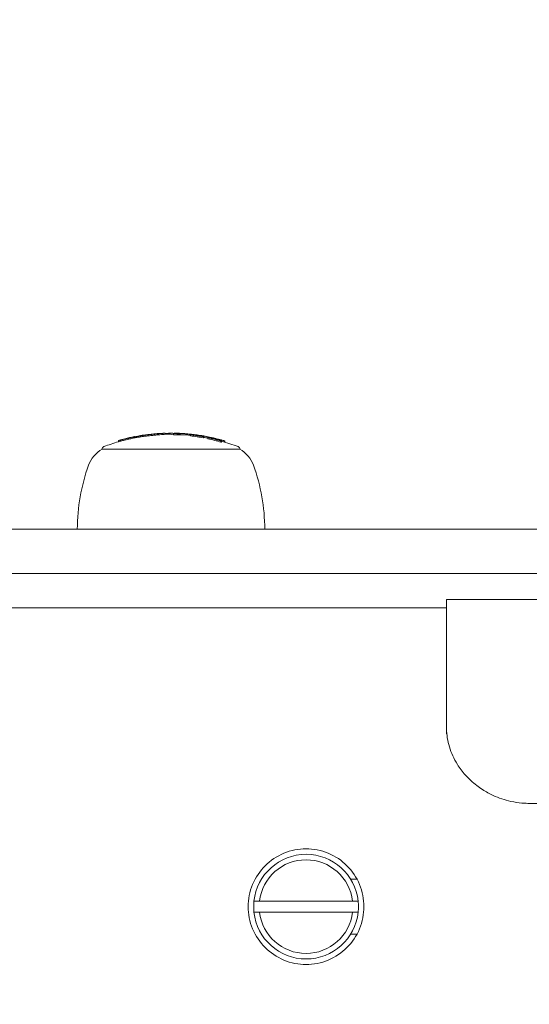
# Model space of a CAD drawing. Units: millimetres. Extents: x -2609 to 4163, y -3548 to 3956.
# Drawn here: x 791 to 883, y 982 to 1161 of the extents above; entities that cross this region are included whole.
import ezdxf

# ---------------------------------------------------------------- set-up
doc = ezdxf.new("R2010")
doc.units = ezdxf.units.MM
doc.header["$LTSCALE"] = 0.2
doc.header["$MEASUREMENT"] = 0
doc.header["$PDMODE"] = 1
doc.layers.add('HAGS-Dim Plan', color=7, linetype='Continuous', lineweight=100)
doc.styles.get("Standard").update_dxf_attribs({"font": 'g13f12d.shx', "height": 300})
doc.dimstyles.new('HAGS - Dim Plan', dxfattribs={"dimtxt": 300, "dimasz": 200, "dimexe": 0.18, "dimexo": 0.0625, "dimgap": 150, "dimtad": 0, "dimlfac": 0.001, "dimrnd": 0.05, "dimzin": 1, "dimdsep": 46, "dimtxsty": 'Standard', "dimblk": 'HAGS - Dim Plan arrow', "dimcen": 0.1, "dimse1": 1, "dimse2": 1, "dimclrd": 1, "dimadec": 0, "dimazin": 0, "dimtfac": 1, "dimtofl": 0, "dimtmove": 0, "dimatfit": 3, "dimfxl": 1, "dimtolj": 1, "dimtzin": 0, "dimarcsym": 0})

# ---------------------------------------------------------------- blocks, each defined once
blk = doc.blocks.new('HAGS - Dim Plan arrow')
at = {"color": 1, "lineweight": 0}
blk.add_lwpolyline([(0, 0, 0, 0.35, 0), (-1, 0, 0.015, 0.015, 0)], format="xyseb", dxfattribs=at)
blk = doc.blocks.new('*D6')
at = {"layer": 'Defpoints', "color": 0, "transparency": 16777216}
for p in [(2608.98, 3759.61), (-2608.99, 0), (2608.98, 0)]:
    blk.add_point(p, dxfattribs=at)
at = {"layer": 'HAGS-Dim Plan', "color": 1, "lineweight": -2, "transparency": 16777216}
for p, q in [((-2408.99, 3759.61), (-605.44, 3759.61)), ((2408.98, 3759.61), (605.43, 3759.61))]:
    blk.add_line(p, q, dxfattribs=at)
at = {"layer": 'HAGS-Dim Plan', "color": 1, "lineweight": -2, "transparency": 16777216, "xscale": 200, "yscale": 200, "zscale": 200, "rotation": 180}
blk.add_blockref('HAGS - Dim Plan arrow', (-2608.99, 3759.61), dxfattribs=at)
at = {"layer": 'HAGS-Dim Plan', "color": 1, "lineweight": -2, "transparency": 16777216, "xscale": 200, "yscale": 200, "zscale": 200}
blk.add_blockref('HAGS - Dim Plan arrow', (2608.98, 3759.61), dxfattribs=at)
at = {"layer": 'HAGS-Dim Plan', "color": 0, "lineweight": 50, "transparency": 16777216, "insert": (0, 3759.61), "char_height": 300, "attachment_point": 5}
blk.add_mtext('\\A1;5.20m', dxfattribs=at)
blk = doc.blocks.new('*D7')
at = {"layer": 'Defpoints', "color": 0, "transparency": 16777216}
for p in [(1090.53, 3325.88), (-1083.2, -1045.8, 820.66), (1090.53, -1045.8, 820.66)]:
    blk.add_point(p, dxfattribs=at)
at = {"layer": 'HAGS-Dim Plan', "color": 1, "lineweight": -2, "transparency": 16777216}
for p, q in [((-883.2, 3325.88), (-575.58, 3325.88)), ((890.53, 3325.88), (582.91, 3325.88))]:
    blk.add_line(p, q, dxfattribs=at)
at = {"layer": 'HAGS-Dim Plan', "color": 1, "lineweight": -2, "transparency": 16777216, "xscale": 200, "yscale": 200, "zscale": 200, "rotation": 180}
blk.add_blockref('HAGS - Dim Plan arrow', (-1083.2, 3325.88), dxfattribs=at)
at = {"layer": 'HAGS-Dim Plan', "color": 1, "lineweight": -2, "transparency": 16777216, "xscale": 200, "yscale": 200, "zscale": 200}
blk.add_blockref('HAGS - Dim Plan arrow', (1090.53, 3325.88), dxfattribs=at)
at = {"layer": 'HAGS-Dim Plan', "color": 0, "lineweight": 50, "transparency": 16777216, "insert": (3.66, 3325.88), "char_height": 300, "attachment_point": 5}
blk.add_mtext('\\A1;2.15m', dxfattribs=at)
blk = doc.blocks.new('*D9')
at = {"layer": 'Defpoints', "color": 0, "transparency": 16777216}
for p in [(0, 2690), (0, -2690), (3966.16, -2690)]:
    blk.add_point(p, dxfattribs=at)
at = {"layer": 'HAGS-Dim Plan', "color": 1, "lineweight": -2, "transparency": 16777216}
for p, q in [((3966.16, 2490), (3966.16, 620.44)), ((3966.16, -2490), (3966.16, -620.44))]:
    blk.add_line(p, q, dxfattribs=at)
at = {"layer": 'HAGS-Dim Plan', "color": 1, "lineweight": -2, "transparency": 16777216, "xscale": 200, "yscale": 200, "zscale": 200}
for p, rotation in [((3966.16, 2690), 90), ((3966.16, -2690), 270)]:
    blk.add_blockref('HAGS - Dim Plan arrow', p, dxfattribs=dict(at, rotation=rotation))
at = {"layer": 'HAGS-Dim Plan', "color": 0, "lineweight": 50, "transparency": 16777216, "insert": (3966.16, 0), "char_height": 300, "attachment_point": 5, "rotation": 90}
blk.add_mtext('\\A1;5.40m', dxfattribs=at)

msp = doc.modelspace()

# ---------------------------------------------------------------- linework, layer by layer
at = {"lineweight": 0}
for p, q in [((811.171, 1085.146, 2515), (811.171, 1085.154, 2515)), ((812.012, 1085.128, 2515), (812.012, 1085.328, 2515)), ((812.353, 1085.193, 2515), (812.353, 1085.344, 2515)), ((812.394, 1085.201, 2515), (812.394, 1085.241, 2515)), ((812.464, 1085.213, 2515), (812.464, 1085.398, 2515)), ((812.588, 1085.214, 2515), (812.588, 1085.414, 2515)), ((812.916, 1085.268, 2515), (812.916, 1085.468, 2515)), ((812.99, 1085.489, 2515), (812.99, 1085.504, 2515)), ((814.893, 1085.741, 2515), (814.893, 1085.755, 2515)), ((814.968, 1085.749, 2515), (814.968, 1085.752, 2515)), ((816.441, 1085.872, 2515), (816.441, 1085.882, 2515)), ((817.449, 1085.931, 2515), (817.449, 1085.736, 2515)), ((817.538, 1085.738, 2515), (817.538, 1085.883, 2515)), ((818.919, 1085.663, 2515), (818.919, 1085.863, 2515)), ((819.055, 1085.883, 2515), (819.055, 1085.916, 2515)), ((819.286, 1085.867, 2515), (819.286, 1085.941, 2515)), ((819.333, 1085.865, 2515), (819.333, 1085.941, 2515)), ((819.776, 1085.846, 2515), (819.776, 1085.872, 2515)), ((819.85, 1085.842, 2515), (819.85, 1085.849, 2515)), ((820.123, 1085.612, 2515), (820.123, 1085.812, 2515)), ((820.801, 1085.868, 2515), (820.801, 1085.873, 2515)), ((820.893, 1085.864, 2515), (820.893, 1085.867, 2515)), ((822.044, 1085.447, 2515), (822.044, 1085.647, 2515)), ((822.285, 1085.634, 2515), (822.285, 1085.639, 2515)), ((822.582, 1085.619, 2515), (822.582, 1085.686, 2515)), ((822.659, 1085.611, 2515), (822.659, 1085.659, 2515)), ((822.696, 1085.609, 2515), (822.696, 1085.673, 2515)), ((823.468, 1085.464, 2515), (823.468, 1085.578, 2515)), ((823.724, 1085.421, 2515), (823.724, 1085.463, 2515)), ((823.963, 1085.491, 2515), (823.963, 1085.497, 2515)), ((824.094, 1085.38, 2515), (824.094, 1085.461, 2515)), ((824.392, 1085.081, 2515), (824.392, 1085.281, 2515)), ((824.469, 1085.108, 2515), (824.469, 1085.308, 2515)), ((825.044, 1085.303, 2515), (825.044, 1085.307, 2515)), ((825.196, 1084.915, 2515), (825.196, 1085.115, 2515)), ((825.437, 1085.082, 2515), (825.437, 1085.088, 2515)), ((825.848, 1085.131, 2515), (825.848, 1085.141, 2515)), ((826.345, 1084.863, 2515), (826.345, 1084.999, 2515)), ((826.378, 1084.855, 2515), (826.378, 1084.999, 2515)), ((826.612, 1084.794, 2515), (826.612, 1084.967, 2515)), ((808.955, 1084.38, 2515), (808.955, 1084.58, 2515)), ((809.244, 1084.462, 2515), (809.244, 1084.662, 2515)), ((810.028, 1084.669, 2515), (810.028, 1084.669, 2515)), ((826.868, 1084.725, 2515), (826.868, 1084.775, 2515)), ((827.551, 1084.308, 2515), (827.551, 1084.508, 2515)), ((827.627, 1084.336, 2515), (827.627, 1084.536, 2515)), ((828.202, 1084.335, 2515), (828.202, 1084.535, 2515)), ((828.279, 1084.312, 2515), (828.279, 1084.506, 2515)), ((805.991, 1083.029, 2515), (820.344, 1083.029, 2515)), ((820.344, 1083.029, 2515), (830.991, 1083.029, 2515)), ((736.886, 1068.5, 2515), (979.449, 1068.5, 2515)), ((979.449, 1060.5, 2515), (736.886, 1060.5, 2515)), ((980.718, 1055.747, 2515), (868.491, 1055.747, 2515)), ((868.491, 1055.747, 2515), (868.491, 1032.253, 2515)), ((868.491, 1054.25, 2515), (-868.509, 1054.25, 2515)), ((868.491, 1031.387, 2515), (868.491, 1032.253, 2515)), ((930.301, 1018.747, 2515), (883.491, 1018.747, 2515)), ((851.069, 1005, 2515), (852.224, 1005, 2515)), ((834.55, 1001, 2515), (851.432, 1001, 2515)), ((851.432, 999, 2515), (834.55, 999, 2515)), ((851.069, 995, 2515), (852.224, 995, 2515))]:
    msp.add_line(p, q, dxfattribs=at)
at = {"lineweight": 0, "extrusion": (0, 0, -1)}
for centre, radius, start, end in [((-818.491, 1051.952, -2515), 34, 77.16597, 77.53338), ((-818.491, 1051.952, -2515), 34, 78.64906, 78.9959), ((-818.491, 1051.752, -2515), 34, 78.9959, 80.00197), ((-818.491, 1051.952, -2515), 34, 80.34473, 81.18645), ((-818.491, 1051.952, -2515), 34, 86.01001, 86.3638), ((-818.491, 1051.952, -2515), 34, 87.78038, 88.12781), ((-818.491, 1051.752, -2515), 34, 88.12781, 89.85303), ((-818.491, 1051.952, -2515), 34, 89.85303, 90), ((-818.491, 1051.952, -2515), 34, 90, 90.19766), ((-818.491, 1051.952, -2515), 34, 91.472, 92.92366), ((-818.491, 1051.952, -2515), 34, 94.42286, 94.81006), ((-818.491, 1051.752, -2515), 34, 94.81006, 95.99829), ((-818.491, 1051.952, -2515), 34, 97.88625, 98.23132), ((-818.491, 1051.952, -2515), 34, 99.5111, 99.8577), ((-818.491, 1051.952, -2515), 34, 103.43123, 103.78276), ((-806.491, 1083.029, -2515), 0.5, 0, 69.00976), ((-818.491, 1051.752, -2515), 34, 69.00976, 73.71056), ((-818.491, 1051.952, -2515), 34, 73.76557, 74.1167), ((-818.491, 1051.952, -2515), 34, 74.51854, 74.91696), ((-818.491, 1051.952, -2515), 34, 105.09023, 105.45354), ((-818.491, 1051.752, -2515), 34, 105.58729, 110.99024), ((-830.491, 1083.029, -2515), 0.5, 110.99024, 180), ((-808.71, 1078.248, -2515), 5.5, 20, 60.37508), ((-828.272, 1078.248, -2515), 5.5, 119.62492, 160), ((-835.491, 1068.5, -2515), 34, 0, 20), ((-801.491, 1068.5, -2515), 34, 160, 180), ((-842.991, 1000, -2515), 8.5, 6.75633, 173.24367), ((-842.991, 1000, -2515), 9.5, 173.95767, 180), ((-842.991, 1000, -2515), 9.5, 180, 186.04233), ((-842.991, 1000, -2515), 8.5, 186.75633, 353.24367)]:
    msp.add_arc(centre, radius, start, end, dxfattribs=at)
at = {"lineweight": 0}
for start, end in [(6.04233, 173.95767), (173.95767, 180), (180, 186.04233), (186.04233, 353.95767)]:
    msp.add_arc((842.991, 1000, 2515), 9.5, start, end, dxfattribs=at)
for centre, major_axis, ratio, start_param, end_param in [((818.619, 1051.952, 2515), (0, 33.991), 0.9864568, 0.1879724, 0.1983589), ((812.307, 1051.952, 2515), (0, 33.432), 0.028254, -0.0925621, -0.0489763), ((812.942, 1051.952, 2515), (0, 33.531), 0.1640215, 0.0278977, 0.064378), ((813.139, 1051.952, 2515), (0, 33.564), 0.1640215, 0.0271258, 0.0583448), ((818.342, 1051.952, 2515), (0, 33.988), 0.9864568, 0.157504, 0.160309), ((812.988, 1085.439, 2515), (0.828, 0.132), 0.0517518, 1.1664081, 1.4755326), ((812.987, 1085.238, 2515), (0.829, 0.132), 0.0518355, 1.1663256, 1.475138), ((813.021, 1085.443, 2515), (0.966, 0.153), 0.0518161, 1.1703315, 1.4708731), ((818.825, 1051.952, 2515), (0, 33.939), 0.9864568, -0.0068867, -0.0061167), ((819.319, 1051.952, 2515), (0, 33.989), 0.2187152, 0.0044563, 0.0315112), ((818.567, 1051.952, 2515), (0, 33.997), 0.9864568, -0.0228571, -0.0214504), ((819.327, 1051.952, 2515), (0, 33.989), 0.2083854, -0.0098839, -0.0008913), ((819.327, 1051.952, 2515), (0, 33.989), 0.2083854, -0.0634753, -0.0098839), ((819.522, 1051.952, 2515), (0, 33.984), 0.2083854, -0.0122002, -0.00953), ((819.522, 1051.952, 2515), (0, 33.984), 0.2083854, -0.0478118, -0.0122002), ((820.292, 1051.952, 2515), (0, 33.937), 0.4877223, -0.0218302, 0.0312061), ((819.364, 1051.952, 2515), (0, 33.988), 0.195493, -0.0762601, -0.0731977), ((820.118, 1051.952, 2515), (0, 33.949), 0.4877223, -0.0197071, 0.0155255), ((819.56, 1051.952, 2515), (0, 33.983), 0.195493, -0.0848186, -0.0753836), ((820.118, 1051.952, 2515), (0, 33.949), 0.4877223, -0.0223505, -0.0197071), ((820.292, 1051.952, 2515), (0, 33.937), 0.4877223, -0.0307387, -0.0218302), ((818.567, 1051.952, 2515), (0, 33.997), 0.9864568, -0.0694364, -0.0653921), ((820.294, 1051.952, 2515), (0, 33.937), 0.4876859, -0.0417624, -0.0362257), ((822.519, 1085.678, 2515), (0.97, -0.135), 0.0035168, -4.0680122, -3.7539344), ((822.406, 1051.952, 2515), (0, 33.768), 0.1640215, 0.0515257, 0.0653405), ((818.206, 1051.952, 2515), (0, 33.955), 0.9864568, -0.1238178, -0.1171366), ((822.603, 1051.952, 2515), (0, 33.744), 0.1640215, 0.0574984, 0.0594486), ((818.173, 1051.952, 2515), (0, 33.945), 0.9864568, -0.1237142, -0.1231089), ((823.031, 1051.952, 2515), (0, 33.687), 0.1640215, 0, 0.0399158), ((823.228, 1051.952, 2515), (0, 33.659), 0.1640215, 0, 0.0397977), ((823.031, 1051.952, 2515), (0, 33.687), 0.1640215, -0.0227158, 0), ((823.228, 1051.952, 2515), (0, 33.659), 0.1640215, -0.0402137, 0), ((818.825, 1051.952, 2515), (0, 33.939), 0.9864568, -0.1526845, -0.1391529), ((818.496, 1051.952, 2515), (0, 34), 0.9864568, -0.2372338, -0.1637315), ((818.529, 1051.952, 2515), (0, 33.999), 0.9864568, -0.2311916, -0.1697004), ((818.206, 1051.952, 2515), (0, 33.955), 0.9864568, -0.1880775, -0.1831623), ((825.558, 1051.952, 2515), (0, 33.237), 0.1640215, 0.0523494, 0.0663856), ((818.206, 1051.952, 2515), (0, 33.955), 0.9864568, -0.2185162, -0.2125653), ((825.755, 1051.952, 2515), (0, 33.193), 0.1640215, 0.0584583, 0.0604357), ((826.176, 1051.952, 2515), (0, 33.095), 0.1640215, 0.0112407, 0.0406021), ((826.373, 1051.952, 2515), (0, 33.048), 0.1640215, 0.0052048, 0.0405599), ((826.176, 1051.952, 2515), (0, 33.095), 0.1640215, -0.0391499, -0.0069454), ((826.373, 1051.952, 2515), (0, 33.048), 0.1640215, -0.040976, -0.0009035), ((818.825, 1051.952, 2515), (0, 33.939), 0.9864568, -0.2541125, -0.234765), ((818.13, 1051.952, 2515), (0, 33.928), 0.9864568, 0.2687175, 0.2776904), ((818.13, 1051.752, 2515), (0, 33.928), 0.9864568, 0.2687175, 0.2776904), ((818.162, 1051.952, 2515), (0, 33.941), 0.9864568, 0.2717964, 0.2721388), ((818.173, 1051.952, 2515), (0, 33.945), 0.9864568, -0.2790748, -0.278866), ((818.206, 1051.952, 2515), (0, 33.955), 0.9864568, -0.2851157, -0.2786267)]:
    msp.add_ellipse(centre, major_axis=major_axis, ratio=ratio, start_param=start_param, end_param=end_param, dxfattribs=at)
at = {"lineweight": 0, "extrusion": (0, 0, -1)}
for centre, major_axis, ratio, start_param, end_param in [((818.491, 1051.952, 2515), (0, 34), 0.9864568, -0.1806576, -0.1757199), ((818.137, 1051.952, 2515), (0, 33.931), 0.9864568, -0.1665513, -0.1566377), ((818.137, 1051.752, 2515), (0, 33.931), 0.9864568, -0.1665513, -0.1566377), ((818.17, 1051.952, 2515), (0, 33.944), 0.9864568, -0.1605195, -0.1597528), ((816.921, 1069.529, 2515), (21.833, 0.628), 0.7448329, -1.7156079, -1.7056867), ((820.109, 1054.767, 2515), (21.38, -23.888), 0.9121004, -2.5903751, -2.583195), ((816.995, 1069.566, 2515), (21.808, 0.626), 0.7447996, -1.7154326, -1.705535), ((818.491, 1051.952, 2515), (0, 34), 0.9864568, -0.1444573, -0.1074656), ((814.894, 1051.952, 2515), (0, 33.804), 0.1640215, -0.0001169, 0), ((814.894, 1051.952, 2515), (0, 33.804), 0.1640215, 0, 0.0134698), ((814.163, 1085.591, 2515), (2.078, 0.278), 0.0219406, -0.6221788, -0.3318446), ((814.182, 1085.579, 2515), (2.259, 0.303), 0.0220072, -0.6227817, -0.1560004), ((815.434, 1085.758, 2515), (1.794, 0.167), 0.0136415, -1.0312102, -0.2654864), ((814.123, 1085.572, 2515), (2.318, 0.31), 0.0216746, -0.1538507, 0.0029031), ((818.415, 1051.952, 2515), (-0.007, 34), 0.2088189, -0.0394735, -0.0009429), ((818.41, 1051.952, 2515), (-0.002, 34), 0.208812, -0.0009733, 0.0720191), ((818.408, 1051.752, 2515), (0, 34), 0.2088145, -0.0005356, 0.0720045), ((818.603, 1051.952, 2515), (0, 34), 0.2088145, 0.0007204, 0.0013285), ((818.603, 1051.952, 2515), (0, 34), 0.2088145, 0.0013285, 0.0679892), ((818.113, 1051.952, 2515), (0, 33.922), 0.9864568, 0.0240827, 0.0601161), ((818.113, 1051.752, 2515), (0, 33.922), 0.9864568, 0.0240827, 0.0601161), ((818.146, 1051.952, 2515), (0, 33.935), 0.9864568, 0.0280882, 0.05155), ((818.505, 1051.952, 2515), (0, 34), 0.9864568, 0.0323475, 0.0591528), ((820.491, 1051.952, 2515), (0, 33.923), 0.4872398, -0.0387636, 0.0241949), ((820.665, 1051.952, 2515), (0, 33.909), 0.4872398, -0.0366061, 0.0263197), ((820.665, 1051.752, 2515), (0, 33.909), 0.4872398, -0.0328222, 0.0263197), ((818.538, 1051.952, 2515), (0, 33.999), 0.9864568, 0.0503376, 0.0675339), ((820.491, 1051.952, 2515), (0, 33.923), 0.4872398, 0.0241949, 0.0376687), ((820.665, 1051.952, 2515), (0, 33.909), 0.4872398, 0.0263197, 0.0642014), ((820.665, 1051.752, 2515), (0, 33.909), 0.4872398, 0.0263197, 0.0409778), ((818.13, 1051.952, 2515), (0, 33.928), 0.9864568, 0.1172304, 0.1882293), ((818.13, 1051.752, 2515), (0, 33.928), 0.9864568, 0.1172304, 0.1882293), ((818.162, 1051.952, 2515), (0, 33.941), 0.9864568, 0.1231228, 0.1821646), ((818.781, 1051.952, 2515), (0, 33.954), 0.9864568, 0.1076443, 0.113733), ((822.292, 1051.952, 2515), (0, 33.781), 0.1640215, 0.0523359, 0.0661521), ((818.781, 1051.952, 2515), (0, 33.954), 0.9864568, 0.1171416, 0.1234445), ((823.959, 1051.952, 2515), (-0.001, 33.545), 0.1640222, -0.0393068, -0.0051218), ((818.463, 1051.952, 2515), (0, 34), 0.9864568, 0.1637335, 0.2372368), ((824.155, 1051.952, 2515), (0, 33.512), 0.1640215, -0.0395219, -0.0111011), ((823.958, 1051.952, 2515), (0, 33.545), 0.1640215, 0.0008901, 0.0274735), ((818.43, 1051.952, 2515), (0, 33.998), 0.9864568, 0.1697067, 0.2312003), ((824.169, 1051.954, 2515), (-0.014, 33.509), 0.1640118, 0.0069272, 0.0402377), ((824.557, 1051.952, 2515), (0, 33.439), 0.1640215, -0.0599899, -0.0580478), ((824.754, 1051.952, 2515), (0, 33.402), 0.1640215, -0.0660568, -0.0520902), ((824.754, 1051.752, 2515), (0, 33.402), 0.1640215, -0.0660568, -0.0520902), ((818.43, 1051.752, 2515), (0, 33.998), 0.9864568, 0.1810382, 0.203135), ((818.781, 1051.952, 2515), (0, 33.954), 0.9864568, 0.1822029, 0.1880856), ((824.754, 1051.952, 2515), (0, 33.402), 0.1640215, 0.0529302, 0.0577631), ((818.13, 1051.952, 2515), (0, 33.928), 0.9864568, 0.2127374, 0.2853495), ((818.13, 1051.752, 2515), (0, 33.928), 0.9864568, 0.2127374, 0.2853495), ((818.162, 1051.952, 2515), (0, 33.941), 0.9864568, 0.2186908, 0.279107), ((818.781, 1051.952, 2515), (0, 33.954), 0.9864568, 0.2125745, 0.2187445), ((809.008, 1051.952, 2515), (0, 32.647), 0.0482002, -0.0339545, -0.014034), ((809.208, 1051.952, 2515), (0, 32.705), 0.0482002, -0.0284511, -0.0006261), ((818.311, 1051.952, 2515), (0, 33.982), 0.9864568, -0.2750331, -0.2724789), ((817.547, 1077.853, 2515), (17.532, 0.639), 0.4560588, -2.0398387, -2.0157761), ((817.547, 1077.653, 2515), (17.532, 0.639), 0.4560704, -2.0398419, -2.0157795), ((817.54, 1077.962, 2515), (17.343, 0.634), 0.4555325, -2.039982, -2.0155567), ((827.104, 1051.952, 2515), (0, 32.86), 0.1640215, -0.0407662, 0), ((827.301, 1051.952, 2515), (0, 32.806), 0.1640215, -0.0409883, 0), ((827.104, 1051.952, 2515), (0, 32.86), 0.1640215, 0, 0.041626), ((827.301, 1051.952, 2515), (0, 32.806), 0.1640215, 0, 0.0418495), ((827.715, 1051.952, 2515), (0, 32.689), 0.1640215, -0.0613689, -0.0593556), ((827.912, 1051.952, 2515), (0, 32.631), 0.1640215, -0.0676198, -0.0533221), ((827.912, 1051.752, 2515), (0, 32.631), 0.1640215, -0.0676198, -0.0533221), ((818.781, 1051.952, 2515), (0, 33.954), 0.9864568, 0.2784468, 0.2851282), ((827.912, 1051.952, 2515), (0, 32.631), 0.1640215, 0.0541819, 0.0684868)]:
    msp.add_ellipse(centre, major_axis=major_axis, ratio=ratio, start_param=start_param, end_param=end_param, dxfattribs=at)
at = {"lineweight": 0}
for points, knots in [([(809.644, 1084.78, 2515), (809.674, 1084.789, 2515), (809.713, 1084.799, 2515), (809.825, 1084.828, 2515), (809.894, 1084.846, 2515), (809.968, 1084.864, 2515)], [-0.051029461, -0.051029461, -0.051029461, -0.051029461, -0.027441914, -0.027441914, 0, 0, 0, 0]), ([(809.738, 1084.795, 2515), (809.938, 1084.847, 2515), (810.149, 1084.899, 2515), (810.583, 1085.004, 2515), (810.803, 1085.056, 2515), (811.02, 1085.106, 2515)], [-0.13505558, -0.13505558, -0.13505558, -0.13505558, -0.06750564, -0.06750564, 0, 0, 0, 0]), ([(809.738, 1084.595, 2515), (809.938, 1084.647, 2515), (810.149, 1084.699, 2515), (810.583, 1084.804, 2515), (810.803, 1084.856, 2515), (811.02, 1084.906, 2515)], [-0.13505492, -0.13505492, -0.13505492, -0.13505492, -0.06750536, -0.06750536, 0, 0, 0, 0]), ([(809.818, 1084.821, 2515), (810.001, 1084.867, 2515), (810.194, 1084.915, 2515), (810.591, 1085.012, 2515), (810.791, 1085.059, 2515), (810.99, 1085.105, 2515)], [-0.12342906, -0.12342906, -0.12342906, -0.12342906, -0.06169486, -0.06169486, 0, 0, 0, 0]), ([(809.852, 1084.832, 2515), (809.935, 1084.853, 2515), (810.028, 1084.876, 2515), (810.237, 1084.928, 2515), (810.34, 1084.953, 2515), (810.553, 1085.005, 2515), (810.655, 1085.029, 2515), (810.851, 1085.077, 2515), (810.943, 1085.098, 2515), (811.003, 1085.113, 2515)], [-0.048424117, -0.048424117, -0.048424117, -0.048424117, -0.041752627, -0.041752627, -0.033938569, -0.033938569, -0.021876684, -0.021876684, 0, 0, 0, 0]), ([(809.968, 1084.864, 2515), (810.043, 1084.883, 2515), (810.128, 1084.904, 2515), (810.217, 1084.926, 2515), (810.306, 1084.948, 2515), (810.4, 1084.971, 2515), (810.492, 1084.994, 2515), (810.585, 1085.016, 2515), (810.679, 1085.039, 2515), (810.765, 1085.059, 2515), (810.804, 1085.069, 2515), (810.841, 1085.078, 2515), (810.877, 1085.086, 2515)], [0, 0, 0, 0, 0.2887217, 0.2887217, 0.2887217, 0.5774581, 0.5774581, 0.5774581, 0.8691372, 0.8691372, 0.8691372, 1, 1, 1, 1]), ([(810.936, 1085.102, 2515), (810.831, 1085.078, 2515), (810.713, 1085.049, 2515), (810.549, 1085.008, 2515), (810.514, 1084.999, 2515), (810.478, 1084.99, 2515)], [-0.107527655, -0.107527655, -0.107527655, -0.107527655, -0.05375406, -0.05375406, -0.039297941, -0.039297941, -0.039297941, -0.039297941]), ([(810.877, 1085.086, 2515), (810.902, 1085.092, 2515), (810.924, 1085.097, 2515), (810.939, 1085.101, 2515), (810.955, 1085.105, 2515), (810.965, 1085.107, 2515), (810.969, 1085.109, 2515), (810.973, 1085.11, 2515), (810.971, 1085.109, 2515), (810.963, 1085.108, 2515), (810.957, 1085.106, 2515), (810.948, 1085.104, 2515), (810.936, 1085.102, 2515)], [0, 0, 0, 0, 0.268585, 0.268585, 0.268585, 0.5380812, 0.5380812, 0.5380812, 0.803395, 0.803395, 0.803395, 1, 1, 1, 1]), ([(810.99, 1085.105, 2515), (811.082, 1085.126, 2515), (811.173, 1085.147, 2515), (811.368, 1085.191, 2515), (811.445, 1085.208, 2515), (811.582, 1085.239, 2515), (811.639, 1085.252, 2515), (811.737, 1085.273, 2515), (811.769, 1085.28, 2515), (811.788, 1085.284, 2515)], [-0.048518585, -0.048518585, -0.048518585, -0.048518585, -0.042821486, -0.042821486, -0.035469164, -0.035469164, -0.022126897, -0.022126897, 0, 0, 0, 0]), ([(811.003, 1085.113, 2515), (811.045, 1085.123, 2515), (811.082, 1085.132, 2515), (811.109, 1085.138, 2515), (811.136, 1085.145, 2515), (811.155, 1085.149, 2515), (811.164, 1085.152, 2515), (811.173, 1085.154, 2515), (811.173, 1085.155, 2515), (811.163, 1085.152, 2515), (811.16, 1085.152, 2515), (811.156, 1085.151, 2515), (811.152, 1085.15, 2515)], [0, 0, 0, 0, 0.25239271, 0.25239271, 0.25239271, 0.5, 0.5, 0.5, 0.75558351, 0.75558351, 0.75558351, 0.8258857, 0.8258857, 0.8258857, 0.8258857]), ([(811.02, 1085.106, 2515), (811.131, 1085.132, 2515), (811.242, 1085.157, 2515), (811.477, 1085.21, 2515), (811.57, 1085.231, 2515), (811.735, 1085.269, 2515), (811.803, 1085.284, 2515), (811.923, 1085.31, 2515), (811.961, 1085.318, 2515), (811.982, 1085.323, 2515)], [-0.055384498, -0.055384498, -0.055384498, -0.055384498, -0.048961258, -0.048961258, -0.040668487, -0.040668487, -0.025590636, -0.025590636, 0, 0, 0, 0]), ([(811.02, 1084.906, 2515), (811.131, 1084.932, 2515), (811.242, 1084.957, 2515), (811.477, 1085.01, 2515), (811.57, 1085.031, 2515), (811.735, 1085.069, 2515), (811.803, 1085.084, 2515), (811.923, 1085.11, 2515), (811.961, 1085.118, 2515), (811.982, 1085.123, 2515)], [-0.057159973, -0.057159973, -0.057159973, -0.057159973, -0.050496442, -0.050496442, -0.04189487, -0.04189487, -0.026243079, -0.026243079, 0, 0, 0, 0]), ([(813.109, 1085.508, 2515), (813.074, 1085.503, 2515), (813.037, 1085.497, 2515), (813.001, 1085.491, 2515), (812.965, 1085.485, 2515), (812.929, 1085.479, 2515), (812.896, 1085.473, 2515), (812.878, 1085.469, 2515), (812.86, 1085.466, 2515), (812.844, 1085.463, 2515)], [0, 0, 0, 0, 0.3959712, 0.3959712, 0.3959712, 0.7888528, 0.7888528, 0.7888528, 1, 1, 1, 1]), ([(813.06, 1085.494, 2515), (813.047, 1085.492, 2515), (813.033, 1085.49, 2515), (813.019, 1085.487, 2515), (813.006, 1085.485, 2515), (812.992, 1085.483, 2515), (812.98, 1085.481, 2515), (812.967, 1085.478, 2515), (812.955, 1085.476, 2515), (812.945, 1085.474, 2515), (812.935, 1085.472, 2515), (812.926, 1085.47, 2515), (812.92, 1085.469, 2515), (812.918, 1085.468, 2515), (812.917, 1085.468, 2515), (812.916, 1085.468, 2515)], [0, 0, 0, 0, 0.2361393, 0.2361393, 0.2361393, 0.473364, 0.473364, 0.473364, 0.7114678, 0.7114678, 0.7114678, 0.9486557, 0.9486557, 0.9486557, 1, 1, 1, 1]), ([(813.06, 1085.294, 2515), (813.047, 1085.292, 2515), (813.033, 1085.29, 2515), (813.019, 1085.287, 2515), (813.006, 1085.285, 2515), (812.992, 1085.283, 2515), (812.98, 1085.281, 2515), (812.967, 1085.278, 2515), (812.955, 1085.276, 2515), (812.945, 1085.274, 2515), (812.933, 1085.272, 2515), (812.923, 1085.269, 2515), (812.916, 1085.268, 2515)], [0, 0, 0, 0, 0.00004109522, 0.00004109522, 0.00004109522, 0.0000823845, 0.0000823845, 0.0000823845, 0.00012382385, 0.00012382385, 0.00012382385, 0.00017404099, 0.00017404099, 0.00017404099, 0.00017404099]), ([(813.083, 1085.519, 2515), (813.098, 1085.521, 2515), (813.14, 1085.526, 2515), (813.274, 1085.543, 2515), (813.367, 1085.555, 2515), (813.598, 1085.583, 2515), (813.737, 1085.599, 2515), (814.014, 1085.632, 2515), (814.177, 1085.651, 2515), (814.277, 1085.663, 2515)], [-0.069162861, -0.069162861, -0.069162861, -0.069162861, -0.058632518, -0.058632518, -0.047084746, -0.047084746, -0.030788124, -0.030788124, 0, 0, 0, 0]), ([(813.282, 1085.55, 2515), (813.291, 1085.552, 2515), (813.311, 1085.554, 2515), (813.376, 1085.563, 2515), (813.437, 1085.57, 2515), (813.637, 1085.594, 2515), (813.747, 1085.608, 2515), (813.984, 1085.636, 2515), (814.126, 1085.653, 2515), (814.32, 1085.675, 2515)], [-0.57708654, -0.57708654, -0.57708654, -0.57708654, -0.35998606, -0.35998606, -0.17101081, -0.17101081, -0.05965191, -0.05965191, 0, 0, 0, 0]), ([(813.521, 1085.558, 2515), (813.752, 1085.588, 2515), (813.992, 1085.617, 2515), (814.487, 1085.674, 2515), (814.739, 1085.702, 2515), (814.994, 1085.728, 2515)], [-0.15363194, -0.15363194, -0.15363194, -0.15363194, -0.07678598, -0.07678598, 0, 0, 0, 0]), ([(813.521, 1085.358, 2515), (813.752, 1085.388, 2515), (813.992, 1085.417, 2515), (814.24, 1085.446, 2515), (814.488, 1085.474, 2515), (814.739, 1085.502, 2515), (814.994, 1085.528, 2515)], [0, 0, 0, 0, 0.0007672846, 0.0007672846, 0.0007672846, 0.0015345693, 0.0015345693, 0.0015345693, 0.0015345693]), ([(813.603, 1085.577, 2515), (813.822, 1085.606, 2515), (814.049, 1085.633, 2515), (814.519, 1085.687, 2515), (814.758, 1085.713, 2515), (814.999, 1085.738, 2515)], [-0.14565982, -0.14565982, -0.14565982, -0.14565982, -0.07283042, -0.07283042, 0, 0, 0, 0]), ([(814.277, 1085.663, 2515), (814.436, 1085.681, 2515), (814.602, 1085.7, 2515), (814.957, 1085.74, 2515), (815.119, 1085.758, 2515), (815.399, 1085.789, 2515), (815.541, 1085.805, 2515), (815.84, 1085.837, 2515), (815.947, 1085.848, 2515), (816.013, 1085.854, 2515)], [-0.10301377, -0.10301377, -0.10301377, -0.10301377, -0.0840256, -0.0840256, -0.0617487, -0.0617487, -0.03452936, -0.03452936, 0, 0, 0, 0]), ([(814.32, 1085.675, 2515), (814.46, 1085.692, 2515), (814.606, 1085.708, 2515), (814.918, 1085.743, 2515), (815.06, 1085.759, 2515), (815.325, 1085.788, 2515), (815.449, 1085.802, 2515), (815.696, 1085.828, 2515), (815.79, 1085.838, 2515), (815.848, 1085.844, 2515)], [-0.077849994, -0.077849994, -0.077849994, -0.077849994, -0.065345326, -0.065345326, -0.050661953, -0.050661953, -0.030330644, -0.030330644, 0, 0, 0, 0]), ([(814.994, 1085.728, 2515), (815.251, 1085.754, 2515), (815.509, 1085.779, 2515), (816.006, 1085.826, 2515), (816.243, 1085.847, 2515), (816.462, 1085.865, 2515)], [-0.15531176, -0.15531176, -0.15531176, -0.15531176, -0.07760239, -0.07760239, 0, 0, 0, 0]), ([(814.994, 1085.528, 2515), (815.251, 1085.554, 2515), (815.509, 1085.579, 2515), (816.006, 1085.626, 2515), (816.243, 1085.647, 2515), (816.462, 1085.665, 2515)], [-0.15531133, -0.15531133, -0.15531133, -0.15531133, -0.07760225, -0.07760225, 0, 0, 0, 0]), ([(814.999, 1085.738, 2515), (815.237, 1085.762, 2515), (815.475, 1085.785, 2515), (815.934, 1085.828, 2515), (816.152, 1085.848, 2515), (816.354, 1085.865, 2515)], [-0.14333613, -0.14333613, -0.14333613, -0.14333613, -0.07161875, -0.07161875, 0, 0, 0, 0]), ([(816.462, 1085.865, 2515), (816.521, 1085.87, 2515), (816.576, 1085.875, 2515), (816.652, 1085.881, 2515), (816.689, 1085.884, 2515), (816.724, 1085.887, 2515), (816.746, 1085.889, 2515), (816.756, 1085.89, 2515), (816.793, 1085.893, 2515), (816.816, 1085.895, 2515), (816.85, 1085.897, 2515), (816.861, 1085.898, 2515), (816.882, 1085.9, 2515), (816.891, 1085.901, 2515), (816.925, 1085.903, 2515), (816.946, 1085.905, 2515), (816.976, 1085.907, 2515), (816.986, 1085.908, 2515), (817.005, 1085.909, 2515), (817.014, 1085.91, 2515), (817.044, 1085.912, 2515), (817.062, 1085.914, 2515), (817.089, 1085.916, 2515), (817.098, 1085.916, 2515), (817.115, 1085.917, 2515), (817.122, 1085.918, 2515), (817.148, 1085.92, 2515), (817.164, 1085.921, 2515), (817.187, 1085.923, 2515), (817.195, 1085.923, 2515), (817.209, 1085.924, 2515), (817.215, 1085.924, 2515), (817.237, 1085.926, 2515), (817.251, 1085.927, 2515), (817.276, 1085.928, 2515), (817.287, 1085.929, 2515), (817.321, 1085.931, 2515), (817.341, 1085.932, 2515), (817.358, 1085.933, 2515)], [0, 0, 0, 0, 0.125, 0.125, 0.1875, 0.21875, 0.21875, 0.25, 0.25, 0.3125, 0.3125, 0.34375, 0.34375, 0.375, 0.375, 0.4375, 0.4375, 0.46875, 0.46875, 0.5, 0.5, 0.5625, 0.5625, 0.59375, 0.59375, 0.625, 0.625, 0.6875, 0.6875, 0.71875, 0.71875, 0.75, 0.75, 0.8125, 0.8125, 0.875, 0.875, 1, 1, 1, 1]), ([(816.462, 1085.665, 2515), (816.68, 1085.684, 2515), (816.871, 1085.699, 2515), (817.177, 1085.722, 2515), (817.291, 1085.73, 2515), (817.358, 1085.733, 2515)], [-0.15637036, -0.15637036, -0.15637036, -0.15637036, -0.07813823, -0.07813823, 0, 0, 0, 0]), ([(817.929, 1085.9, 2515), (817.881, 1085.897, 2515), (817.825, 1085.894, 2515), (817.766, 1085.891, 2515), (817.706, 1085.888, 2515), (817.64, 1085.886, 2515), (817.575, 1085.884, 2515), (817.563, 1085.883, 2515), (817.55, 1085.883, 2515), (817.538, 1085.883, 2515)], [0, 0, 0, 0, 0.457164, 0.457164, 0.457164, 0.9149041, 0.9149041, 0.9149041, 1, 1, 1, 1]), ([(818.018, 1085.908, 2515), (818.007, 1085.907, 2515), (817.994, 1085.906, 2515), (817.964, 1085.903, 2515), (817.947, 1085.901, 2515), (817.929, 1085.9, 2515)], [-0.016136569, -0.016136569, -0.016136569, -0.016136569, -0.008068293, -0.008068293, 0, 0, 0, 0]), ([(818.127, 1085.925, 2515), (818.116, 1085.923, 2515), (818.101, 1085.92, 2515), (818.064, 1085.914, 2515), (818.043, 1085.911, 2515), (818.018, 1085.908, 2515)], [-0.037219274, -0.037219274, -0.037219274, -0.037219274, -0.018609636, -0.018609636, 0, 0, 0, 0]), ([(819.057, 1085.917, 2515), (819.058, 1085.918, 2515), (819.062, 1085.92, 2515), (819.066, 1085.921, 2515), (819.071, 1085.922, 2515), (819.077, 1085.923, 2515), (819.085, 1085.924, 2515)], [0.653526814, 0.653526814, 0.653526814, 0.653526814, 0.663274626, 0.663274626, 0.663274626, 0.673022182, 0.673022182, 0.673022182, 0.673022182]), ([(822.063, 1085.745, 2515), (822.04, 1085.748, 2515), (822.017, 1085.751, 2515), (821.975, 1085.757, 2515), (821.955, 1085.759, 2515), (821.937, 1085.762, 2515)], [-0.016637187, -0.016637187, -0.016637187, -0.016637187, -0.00831864, -0.00831864, 0, 0, 0, 0]), ([(822.38, 1085.709, 2515), (822.33, 1085.714, 2515), (822.278, 1085.72, 2515), (822.228, 1085.726, 2515), (822.177, 1085.732, 2515), (822.127, 1085.738, 2515), (822.082, 1085.743, 2515), (822.075, 1085.744, 2515), (822.069, 1085.745, 2515), (822.063, 1085.745, 2515)], [0, 0, 0, 0, 0.4684502, 0.4684502, 0.4684502, 0.9374769, 0.9374769, 0.9374769, 1, 1, 1, 1]), ([(822.305, 1085.637, 2515), (822.366, 1085.629, 2515), (822.431, 1085.621, 2515), (822.494, 1085.614, 2515), (822.518, 1085.611, 2515), (822.542, 1085.608, 2515), (822.566, 1085.606, 2515), (822.605, 1085.601, 2515), (822.644, 1085.597, 2515), (822.682, 1085.593, 2515)], [0, 0, 0, 0, 0.5, 0.5, 0.5, 0.6895447, 0.6895447, 0.6895447, 1, 1, 1, 1]), ([(822.343, 1085.647, 2515), (822.406, 1085.639, 2515), (822.472, 1085.631, 2515), (822.536, 1085.624, 2515), (822.565, 1085.621, 2515), (822.593, 1085.618, 2515), (822.621, 1085.615, 2515)], [0, 0, 0, 0, 0.6924331, 0.6924331, 0.6924331, 1, 1, 1, 1]), ([(822.621, 1085.615, 2515), (822.638, 1085.613, 2515), (822.654, 1085.612, 2515), (822.688, 1085.609, 2515), (822.701, 1085.608, 2515), (822.71, 1085.608, 2515)], [-0.0070203561, -0.0070203561, -0.0070203561, -0.0070203561, -0.0039102316, -0.0039102316, 0, 0, 0, 0]), ([(822.682, 1085.593, 2515), (822.726, 1085.589, 2515), (822.768, 1085.585, 2515), (822.805, 1085.583, 2515), (822.827, 1085.581, 2515), (822.847, 1085.58, 2515), (822.865, 1085.579, 2515)], [0, 0, 0, 0, 0.6304289, 0.6304289, 0.6304289, 1, 1, 1, 1]), ([(822.71, 1085.608, 2515), (822.744, 1085.607, 2515), (822.771, 1085.607, 2515), (822.789, 1085.608, 2515), (822.799, 1085.609, 2515), (822.806, 1085.61, 2515), (822.81, 1085.612, 2515)], [0, 0, 0, 0, 0.628579, 0.628579, 0.628579, 1, 1, 1, 1]), ([(822.865, 1085.579, 2515), (822.914, 1085.577, 2515), (822.952, 1085.577, 2515), (822.977, 1085.579, 2515), (822.992, 1085.58, 2515), (823.003, 1085.582, 2515), (823.008, 1085.584, 2515)], [0, 0, 0, 0, 0.626337, 0.626337, 0.626337, 1, 1, 1, 1]), ([(823.742, 1085.471, 2515), (823.724, 1085.468, 2515), (823.72, 1085.463, 2515), (823.729, 1085.456, 2515), (823.735, 1085.451, 2515), (823.746, 1085.445, 2515), (823.763, 1085.439, 2515)], [0, 0, 0, 0, 0.6210393, 0.6210393, 0.6210393, 1, 1, 1, 1]), ([(823.763, 1085.439, 2515), (823.781, 1085.433, 2515), (823.807, 1085.425, 2515), (823.838, 1085.417, 2515), (823.859, 1085.412, 2515), (823.882, 1085.407, 2515), (823.908, 1085.401, 2515)], [0, 0, 0, 0, 0.6051337, 0.6051337, 0.6051337, 1, 1, 1, 1]), ([(823.908, 1085.401, 2515), (823.958, 1085.39, 2515), (824.012, 1085.379, 2515), (824.122, 1085.357, 2515), (824.18, 1085.346, 2515), (824.238, 1085.335, 2515)], [-0.03617632, -0.03617632, -0.03617632, -0.03617632, -0.018090732, -0.018090732, 0, 0, 0, 0]), ([(823.938, 1085.437, 2515), (823.925, 1085.435, 2515), (823.921, 1085.432, 2515), (823.927, 1085.426, 2515), (823.931, 1085.423, 2515), (823.939, 1085.419, 2515), (823.95, 1085.414, 2515)], [0, 0, 0, 0, 0.6234444, 0.6234444, 0.6234444, 1, 1, 1, 1]), ([(823.95, 1085.414, 2515), (823.958, 1085.412, 2515), (823.968, 1085.409, 2515), (823.995, 1085.402, 2515), (824.01, 1085.398, 2515), (824.021, 1085.396, 2515)], [-0.0073445907, -0.0073445907, -0.0073445907, -0.0073445907, -0.0041138349, -0.0041138349, 0, 0, 0, 0]), ([(824.021, 1085.396, 2515), (824.086, 1085.382, 2515), (824.16, 1085.367, 2515), (824.235, 1085.353, 2515), (824.259, 1085.348, 2515), (824.283, 1085.344, 2515), (824.307, 1085.339, 2515)], [0, 0, 0, 0, 0.7640621, 0.7640621, 0.7640621, 1, 1, 1, 1]), ([(824.483, 1085.413, 2515), (824.447, 1085.42, 2515), (824.418, 1085.426, 2515), (824.399, 1085.431, 2515), (824.388, 1085.433, 2515), (824.38, 1085.435, 2515), (824.376, 1085.436, 2515)], [0, 0, 0, 0, 0.6158982, 0.6158982, 0.6158982, 1, 1, 1, 1]), ([(824.579, 1085.394, 2515), (824.561, 1085.398, 2515), (824.543, 1085.401, 2515), (824.507, 1085.408, 2515), (824.493, 1085.411, 2515), (824.483, 1085.413, 2515)], [-0.0072904076, -0.0072904076, -0.0072904076, -0.0072904076, -0.0040796653, -0.0040796653, 0, 0, 0, 0]), ([(824.85, 1085.344, 2515), (824.805, 1085.352, 2515), (824.759, 1085.361, 2515), (824.668, 1085.378, 2515), (824.623, 1085.386, 2515), (824.579, 1085.394, 2515)], [-0.027760265, -0.027760265, -0.027760265, -0.027760265, -0.013891572, -0.013891572, 0, 0, 0, 0]), ([(825.437, 1085.088, 2515), (825.533, 1085.066, 2515), (825.635, 1085.044, 2515), (825.734, 1085.024, 2515), (825.76, 1085.019, 2515), (825.785, 1085.013, 2515), (825.811, 1085.008, 2515)], [0, 0, 0, 0, 0.7943183, 0.7943183, 0.7943183, 1, 1, 1, 1]), ([(825.467, 1085.1, 2515), (825.515, 1085.089, 2515), (825.564, 1085.078, 2515), (825.662, 1085.057, 2515), (825.71, 1085.047, 2515), (825.757, 1085.038, 2515)], [-0.029805239, -0.029805239, -0.029805239, -0.029805239, -0.014910189, -0.014910189, 0, 0, 0, 0]), ([(825.757, 1085.038, 2515), (825.776, 1085.034, 2515), (825.793, 1085.031, 2515), (825.83, 1085.025, 2515), (825.844, 1085.023, 2515), (825.853, 1085.022, 2515)], [-0.0071950093, -0.0071950093, -0.0071950093, -0.0071950093, -0.0040286533, -0.0040286533, 0, 0, 0, 0]), ([(825.811, 1085.008, 2515), (825.855, 1085, 2515), (825.898, 1084.992, 2515), (825.936, 1084.986, 2515), (825.962, 1084.982, 2515), (825.986, 1084.979, 2515), (826.008, 1084.976, 2515)], [0, 0, 0, 0, 0.5936802, 0.5936802, 0.5936802, 1, 1, 1, 1]), ([(825.853, 1085.022, 2515), (825.888, 1085.018, 2515), (825.916, 1085.016, 2515), (825.934, 1085.017, 2515), (825.944, 1085.017, 2515), (825.952, 1085.018, 2515), (825.956, 1085.02, 2515)], [0, 0, 0, 0, 0.6431605, 0.6431605, 0.6431605, 1, 1, 1, 1]), ([(826.008, 1084.976, 2515), (826.057, 1084.97, 2515), (826.096, 1084.968, 2515), (826.122, 1084.968, 2515), (826.137, 1084.969, 2515), (826.147, 1084.97, 2515), (826.154, 1084.972, 2515)], [0, 0, 0, 0, 0.6351329, 0.6351329, 0.6351329, 1, 1, 1, 1]), ([(826.316, 1085.036, 2515), (826.26, 1085.049, 2515), (826.196, 1085.063, 2515), (826.132, 1085.078, 2515), (826.105, 1085.084, 2515), (826.077, 1085.09, 2515), (826.049, 1085.097, 2515)], [0.01974265, 0.01974265, 0.01974265, 0.01974265, 0.71494036, 0.71494036, 0.71494036, 1, 1, 1, 1]), ([(809.441, 1084.722, 2515), (809.419, 1084.716, 2515), (809.397, 1084.71, 2515), (809.351, 1084.697, 2515), (809.328, 1084.691, 2515), (809.282, 1084.678, 2515), (809.259, 1084.671, 2515), (809.215, 1084.659, 2515), (809.194, 1084.652, 2515), (809.174, 1084.647, 2515)], [-0.029003691, -0.029003691, -0.029003691, -0.029003691, -0.021762683, -0.021762683, -0.014477619, -0.014477619, -0.007227474, -0.007227474, 0, 0, 0, 0]), ([(809.362, 1084.697, 2515), (809.353, 1084.694, 2515), (809.341, 1084.691, 2515), (809.318, 1084.685, 2515), (809.305, 1084.681, 2515), (809.283, 1084.674, 2515), (809.272, 1084.671, 2515), (809.254, 1084.666, 2515), (809.248, 1084.664, 2515), (809.244, 1084.662, 2515)], [-0.021886906, -0.021886906, -0.021886906, -0.021886906, -0.013269455, -0.013269455, -0.007322326, -0.007322326, -0.00333477, -0.00333477, 0, 0, 0, 0]), ([(809.362, 1084.497, 2515), (809.353, 1084.494, 2515), (809.341, 1084.491, 2515), (809.318, 1084.485, 2515), (809.305, 1084.481, 2515), (809.283, 1084.474, 2515), (809.272, 1084.471, 2515), (809.254, 1084.466, 2515), (809.248, 1084.464, 2515), (809.244, 1084.462, 2515)], [-0.02188683, -0.02188683, -0.02188683, -0.02188683, -0.013269445, -0.013269445, -0.007322334, -0.007322334, -0.003334776, -0.003334776, 0, 0, 0, 0]), ([(809.289, 1084.68, 2515), (809.302, 1084.685, 2515), (809.324, 1084.692, 2515), (809.386, 1084.71, 2515), (809.426, 1084.721, 2515), (809.523, 1084.747, 2515), (809.58, 1084.762, 2515), (809.707, 1084.795, 2515), (809.777, 1084.813, 2515), (809.852, 1084.832, 2515)], [-0.11142952, -0.11142952, -0.11142952, -0.11142952, -0.08357639, -0.08357639, -0.05563752, -0.05563752, -0.02792556, -0.02792556, 0, 0, 0, 0]), ([(826.884, 1084.784, 2515), (826.867, 1084.782, 2515), (826.864, 1084.776, 2515), (826.873, 1084.767, 2515), (826.879, 1084.761, 2515), (826.889, 1084.753, 2515), (826.905, 1084.745, 2515)], [0, 0, 0, 0, 0.6143196, 0.6143196, 0.6143196, 1, 1, 1, 1]), ([(826.905, 1084.745, 2515), (826.923, 1084.736, 2515), (826.949, 1084.725, 2515), (826.98, 1084.714, 2515), (826.998, 1084.707, 2515), (827.017, 1084.7, 2515), (827.038, 1084.693, 2515)], [0, 0, 0, 0, 0.6442553, 0.6442553, 0.6442553, 1, 1, 1, 1]), ([(827.038, 1084.693, 2515), (827.09, 1084.676, 2515), (827.147, 1084.658, 2515), (827.266, 1084.621, 2515), (827.327, 1084.603, 2515), (827.39, 1084.585, 2515)], [-0.039284378, -0.039284378, -0.039284378, -0.039284378, -0.019794776, -0.019794776, 0, 0, 0, 0]), ([(827.08, 1084.73, 2515), (827.068, 1084.729, 2515), (827.065, 1084.724, 2515), (827.071, 1084.718, 2515), (827.075, 1084.714, 2515), (827.082, 1084.708, 2515), (827.093, 1084.702, 2515)], [0, 0, 0, 0, 0.6151307, 0.6151307, 0.6151307, 1, 1, 1, 1]), ([(827.093, 1084.702, 2515), (827.1, 1084.699, 2515), (827.109, 1084.695, 2515), (827.133, 1084.686, 2515), (827.147, 1084.681, 2515), (827.157, 1084.677, 2515)], [-0.0075426332, -0.0075426332, -0.0075426332, -0.0075426332, -0.0041774715, -0.0041774715, 0, 0, 0, 0]), ([(827.157, 1084.677, 2515), (827.213, 1084.659, 2515), (827.275, 1084.64, 2515), (827.339, 1084.621, 2515), (827.365, 1084.613, 2515), (827.392, 1084.605, 2515), (827.418, 1084.598, 2515)], [0, 0, 0, 0, 0.7154354, 0.7154354, 0.7154354, 1, 1, 1, 1]), ([(827.627, 1084.701, 2515), (827.593, 1084.711, 2515), (827.566, 1084.718, 2515), (827.549, 1084.723, 2515), (827.538, 1084.726, 2515), (827.53, 1084.728, 2515), (827.526, 1084.729, 2515)], [0, 0, 0, 0, 0.6152041, 0.6152041, 0.6152041, 1, 1, 1, 1]), ([(827.715, 1084.676, 2515), (827.698, 1084.681, 2515), (827.682, 1084.685, 2515), (827.648, 1084.695, 2515), (827.635, 1084.699, 2515), (827.627, 1084.701, 2515)], [-0.0071841534, -0.0071841534, -0.0071841534, -0.0071841534, -0.0039933662, -0.0039933662, 0, 0, 0, 0]), ([(827.987, 1084.598, 2515), (827.923, 1084.616, 2515), (827.856, 1084.636, 2515), (827.791, 1084.654, 2515), (827.765, 1084.662, 2515), (827.74, 1084.669, 2515), (827.715, 1084.676, 2515)], [0, 0, 0, 0, 0.721155, 0.721155, 0.721155, 1, 1, 1, 1]), ([(883.491, 1018.747, 2515), (882.833, 1018.751, 2515), (881.635, 1018.781, 2515), (879.024, 1019.355, 2515), (877.952, 1019.718, 2515), (876.262, 1020.496, 2515), (875.611, 1020.855, 2515), (874.637, 1021.485, 2515), (874.294, 1021.728, 2515), (873.586, 1022.273, 2515), (873.227, 1022.577, 2515), (872.541, 1023.214, 2515), (872.215, 1023.546, 2515), (871.359, 1024.503, 2515), (870.869, 1025.154, 2515), (869.808, 1026.842, 2515), (869.318, 1027.91, 2515), (868.659, 1030.081, 2515), (868.491, 1031.172, 2515), (868.491, 1032.253, 2515)], [-2.5138684, -2.5138684, -2.5138684, -2.5138684, -2.0530203, -2.0530203, -1.7139376, -1.7139376, -1.4857087, -1.4857087, -1.35475, -1.35475, -1.2067896, -1.2067896, -1.0585453, -1.0585453, -0.7949702, -0.7949702, -0.3975936, -0.3975936, 0, 0, 0, 0]), ([(832.491, 1000, 2515), (832.491, 1001.322, 2515), (832.756, 1002.73, 2515), (833.829, 1005.316, 2515), (834.636, 1006.494, 2515), (836.497, 1008.355, 2515), (837.675, 1009.163, 2515), (840.261, 1010.235, 2515), (841.669, 1010.5, 2515), (842.991, 1010.5, 2515), (844.313, 1010.5, 2515), (845.721, 1010.235, 2515), (848.307, 1009.163, 2515), (849.485, 1008.355, 2515), (851.346, 1006.494, 2515), (852.154, 1005.316, 2515), (853.226, 1002.73, 2515), (853.491, 1001.322, 2515), (853.491, 1000, 2515)], [-1.5863975, -1.5863975, -1.5863975, -1.5863975, -1.1898078, -1.1898078, -0.7932182, -0.7932182, -0.3966091, -0.3966091, 0, 0, 0, 0.3966091, 0.3966091, 0.7932182, 0.7932182, 1.1898078, 1.1898078, 1.5863975, 1.5863975, 1.5863975, 1.5863975]), ([(853.491, 1000, 2515), (853.491, 998.678, 2515), (853.226, 997.27, 2515), (852.154, 994.684, 2515), (851.346, 993.506, 2515), (849.485, 991.645, 2515), (848.307, 990.837, 2515), (845.721, 989.765, 2515), (844.313, 989.5, 2515), (841.669, 989.5, 2515), (840.261, 989.765, 2515), (837.675, 990.837, 2515), (836.497, 991.645, 2515), (834.636, 993.506, 2515), (833.829, 994.684, 2515), (832.756, 997.27, 2515), (832.491, 998.678, 2515), (832.491, 1000, 2515)], [1.5863975, 1.5863975, 1.5863975, 1.5863975, 1.9829871, 1.9829871, 2.3795767, 2.3795767, 2.7761858, 2.7761858, 3.1727949, 3.1727949, 3.569404, 3.569404, 3.9660131, 3.9660131, 4.3626027, 4.3626027, 4.7591924, 4.7591924, 4.7591924, 4.7591924])]:
    msp.add_open_spline(points, degree=3, knots=knots, dxfattribs=at)
for points in [[(811.788, 1085.284, 2515), (811.792, 1085.285, 2515), (811.796, 1085.286, 2515), (811.799, 1085.287, 2515)], [(811.982, 1085.323, 2515), (812.002, 1085.327, 2515), (812.012, 1085.329, 2515), (812.012, 1085.328, 2515)], [(811.982, 1085.123, 2515), (811.99, 1085.124, 2515), (811.997, 1085.126, 2515), (812.001, 1085.126, 2515)], [(813.083, 1085.504, 2515), (813.083, 1085.509, 2515), (813.083, 1085.514, 2515), (813.083, 1085.519, 2515)], [(816.098, 1085.634, 2515), (816.098, 1085.634, 2515), (816.098, 1085.634, 2515), (816.098, 1085.634, 2515)], [(817.165, 1085.926, 2515), (817.168, 1085.926, 2515), (817.171, 1085.926, 2515), (817.174, 1085.926, 2515)], [(817.358, 1085.933, 2515), (817.382, 1085.934, 2515), (817.401, 1085.934, 2515), (817.416, 1085.934, 2515)], [(817.358, 1085.733, 2515), (817.366, 1085.733, 2515), (817.373, 1085.733, 2515), (817.38, 1085.733, 2515)], [(817.416, 1085.934, 2515), (817.437, 1085.934, 2515), (817.449, 1085.933, 2515), (817.449, 1085.931, 2515)], [(819.055, 1085.916, 2515), (819.055, 1085.916, 2515), (819.056, 1085.917, 2515), (819.057, 1085.917, 2515)], [(822.983, 1085.637, 2515), (822.957, 1085.641, 2515), (822.931, 1085.644, 2515), (822.905, 1085.647, 2515)], [(823.45, 1085.584, 2515), (823.462, 1085.581, 2515), (823.468, 1085.579, 2515), (823.468, 1085.578, 2515)], [(826.596, 1084.972, 2515), (826.607, 1084.969, 2515), (826.613, 1084.967, 2515), (826.612, 1084.967, 2515)], [(809.289, 1084.68, 2515), (809.289, 1084.68, 2515), (809.289, 1084.68, 2515), (809.289, 1084.68, 2515)], [(827.343, 1084.779, 2515), (827.336, 1084.781, 2515), (827.331, 1084.782, 2515), (827.328, 1084.783, 2515)]]:
    msp.add_open_spline(points, degree=3, dxfattribs=at)
for points, weights in [([(834.55, 1001, 2515), (834.075, 1001, 2515), (833.544, 1001, 2515)], [1.01095976969, 1.01408049533, 1.01403194583]), ([(851.432, 1001, 2515), (851.907, 1001, 2515), (852.438, 1001, 2515)], [1.01095976969, 1.01408049533, 1.01403194583]), ([(833.544, 999, 2515), (834.075, 999, 2515), (834.55, 999, 2515)], [1.01403194583, 1.01408049533, 1.01095976968]), ([(852.438, 999, 2515), (851.907, 999, 2515), (851.432, 999, 2515)], [1.01403194583, 1.01408049533, 1.01095976969])]:
    msp.add_rational_spline(points, weights, degree=2, dxfattribs=at)

# ---------------------------------------------------------------- dimensions: what is measured, and where the dimension line sits
at = {"layer": 'HAGS-Dim Plan', "lineweight": 50}
dim = msp.add_linear_dim(base=(2608.984, 3759.611), p1=(-2608.993, 0), p2=(2608.984, 0.004), dimstyle='HAGS - Dim Plan', override={"dimpost": 'm'}, dxfattribs=at)
dim.commit()
dim.dimension.update_dxf_attribs({"geometry": '*D6', "text_midpoint": (-0.005, 3759.611)})
for base, p1, p2, angle, picture, middle in [((1090.526, 3325.878), (-1083.2, -1045.802, 820.664), (1090.526, -1045.802, 820.664), 180, '*D7', (3.663, 3325.878)), ((3966.16, -2690), (0, 2690), (0, -2690), 90, '*D9', (3966.16, 0))]:
    dim = msp.add_linear_dim(base=base, p1=p1, p2=p2, angle=angle, dimstyle='HAGS - Dim Plan', override={"dimpost": 'm'}, dxfattribs=at)
    dim.commit()
    dim.dimension.update_dxf_attribs({"geometry": picture, "text_midpoint": middle})

doc.saveas('drawing.dxf')
